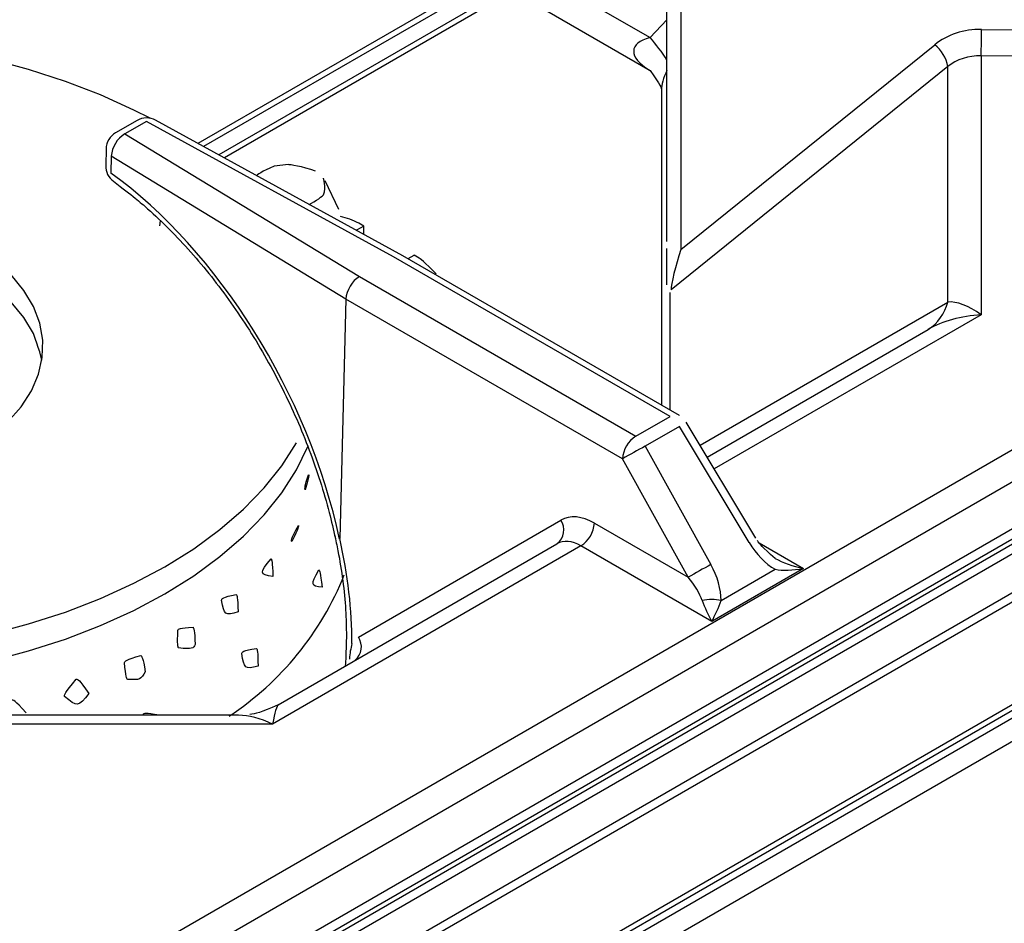
# Model space of a CAD drawing. Extents: x 58 to 243, y -279 to -16.
# Drawn here: x 208 to 215, y -225 to -218 of the extents above; entities that cross this region are included whole.
import ezdxf

# ---------------------------------------------------------------- set-up
doc = ezdxf.new("R2010")
doc.units = 0
doc.header["$MEASUREMENT"] = 0
doc.layers.add('Layer 1', color=7, linetype='Continuous')

# ---------------------------------------------------------------- blocks, each defined once
blk = doc.blocks.new('block 2662')
at = {"layer": 'Layer 1', "color": 7, "lineweight": 30, "true_color": 0xffffff}
blk.add_lwpolyline([(206.4657, -228.6019), (235.6821, -211.7357)], dxfattribs=at)
blk = doc.blocks.new('block 2751')
at = {"layer": 'Layer 1', "color": 7, "lineweight": 30, "true_color": 0xffffff}
blk.add_lwpolyline([(209.7119, -223.5112), (206.6863, -223.5112)], dxfattribs=at)
blk = doc.blocks.new('block 2754')
at = {"layer": 'Layer 1', "color": 7, "lineweight": 30, "true_color": 0xffffff}
blk.add_open_spline([(210.0008, -223.4338), (209.87, -223.4912), (209.8322, -223.5009), (209.7945, -223.5053)], degree=3, dxfattribs=at)
blk = doc.blocks.new('block 2756')
at = {"layer": 'Layer 1', "color": 7, "lineweight": 30, "true_color": 0xffffff}
blk.add_lwpolyline([(213.4813, -222.221), (212.9735, -221.3754)], dxfattribs=at)
blk = doc.blocks.new('block 2760')
at = {"layer": 'Layer 1', "color": 7, "lineweight": 30, "true_color": 0xffffff}
blk.add_open_spline([(213.621, -222.3682), (213.5248, -222.284), (213.5075, -222.2619), (213.4923, -222.2384)], degree=3, dxfattribs=at)
blk = doc.blocks.new('block 2761')
at = {"layer": 'Layer 1', "color": 7, "lineweight": 30, "true_color": 0xffffff}
blk.add_lwpolyline([(212.9735, -221.3754), (212.9735, -221.3754)], dxfattribs=at)
blk = doc.blocks.new('block 2763')
at = {"layer": 'Layer 1', "color": 7, "lineweight": 30, "true_color": 0xffffff}
blk.add_lwpolyline([(212.9242, -221.3271), (210.9096, -220.164)], dxfattribs=at)
blk = doc.blocks.new('block 2767')
at = {"layer": 'Layer 1', "color": 7, "lineweight": 30, "true_color": 0xffffff}
blk.add_open_spline([(208.8001, -219.6216), (208.9405, -219.7279), (208.9948, -219.7732), (209.0485, -219.821), (209.1023, -219.8689), (209.1556, -219.9191), (209.2081, -219.9718), (209.2607, -220.0246), (209.3125, -220.0798), (209.3633, -220.1372), (209.4142, -220.1946), (209.4642, -220.2542), (209.5129, -220.3157), (209.5617, -220.3773), (209.6094, -220.4409), (209.6556, -220.5061), (209.7019, -220.5714), (209.7469, -220.6384), (209.7903, -220.7068), (209.8337, -220.7753), (209.8756, -220.8452), (209.9157, -220.9163), (209.9559, -220.9874), (209.9943, -221.0596), (210.0309, -221.1328), (210.0675, -221.2059), (210.1022, -221.2799), (210.1349, -221.3545), (210.1676, -221.4291), (210.1984, -221.5043), (210.2269, -221.5798), (210.2555, -221.6552), (210.2819, -221.731), (210.3062, -221.8067), (210.3305, -221.8824), (210.3527, -221.9581), (210.3721, -222.0334), (210.3884, -222.0967), (210.4026, -222.1598), (210.4169, -222.2228)], degree=3, knots=[0, 0, 0, 0, 1, 1, 1, 2, 2, 2, 3, 3, 3, 4, 4, 4, 5, 5, 5, 6, 6, 6, 7, 7, 7, 8, 8, 8, 9, 9, 9, 10, 10, 10, 11, 11, 11, 12, 12, 12, 13, 13, 13, 13], dxfattribs=at)
blk = doc.blocks.new('block 2768')
at = {"layer": 'Layer 1', "color": 7, "lineweight": 30, "true_color": 0xffffff}
blk.add_lwpolyline([(210.9087, -220.1635), (209.1068, -219.1767)], dxfattribs=at)
blk = doc.blocks.new('block 2775')
at = {"layer": 'Layer 1', "color": 7, "lineweight": 30, "true_color": 0xffffff}
blk.add_open_spline([(210.411, -222.1958), (210.4194, -222.2346), (210.4278, -222.2734), (210.4354, -222.312), (210.4499, -222.3857), (210.4614, -222.4586), (210.4708, -222.5307), (210.4802, -222.6027), (210.4874, -222.6739), (210.4915, -222.7434), (210.4952, -222.8081), (210.4963, -222.8713), (210.4973, -222.9345)], degree=3, knots=[0, 0, 0, 0, 1, 1, 1, 2, 2, 2, 3, 3, 3, 4, 4, 4, 4], dxfattribs=at)
blk = doc.blocks.new('block 2776')
at = {"layer": 'Layer 1', "color": 7, "lineweight": 30, "true_color": 0xffffff}
blk.add_open_spline([(208.8148, -219.2688), (208.7733, -219.2928), (208.7472, -219.3366), (208.746, -219.3846)], degree=3, dxfattribs=at)
blk = doc.blocks.new('block 2780')
at = {"layer": 'Layer 1', "color": 7, "lineweight": 30, "true_color": 0xffffff}
blk.add_lwpolyline([(208.746, -219.3846), (208.7429, -219.5063)], dxfattribs=at)
blk = doc.blocks.new('block 2782')
at = {"layer": 'Layer 1', "color": 7, "lineweight": 30, "true_color": 0xffffff}
blk.add_lwpolyline([(208.9717, -219.1782), (208.8148, -219.2688)], dxfattribs=at)
blk = doc.blocks.new('block 2784')
at = {"layer": 'Layer 1', "color": 7, "lineweight": 30, "true_color": 0xffffff}
blk.add_open_spline([(210.497, -222.9352), (210.4939, -223.0699), (210.4931, -223.1113), (210.4879, -223.1483)], degree=3, dxfattribs=at)
blk = doc.blocks.new('block 2785')
at = {"layer": 'Layer 1', "color": 7, "lineweight": 30, "true_color": 0xffffff}
blk.add_open_spline([(208.7429, -219.5063), (208.7417, -219.5518), (208.7631, -219.595), (208.8001, -219.6216)], degree=3, dxfattribs=at)
blk = doc.blocks.new('block 2788')
at = {"layer": 'Layer 1', "color": 7, "lineweight": 30, "true_color": 0xffffff}
blk.add_open_spline([(209.1068, -219.1767), (209.0646, -219.1536), (209.0134, -219.1542), (208.9717, -219.1782)], degree=3, dxfattribs=at)
blk = doc.blocks.new('block 2791')
at = {"layer": 'Layer 1', "color": 7, "lineweight": 30, "true_color": 0xffffff}
blk.add_lwpolyline([(212.7925, -218.9556), (212.7925, -221.251)], dxfattribs=at)
blk = doc.blocks.new('block 2823')
at = {"layer": 'Layer 1', "color": 7, "lineweight": 30, "true_color": 0xffffff}
blk.add_open_spline([(212.7116, -218.8144), (212.7899, -218.9282), (212.7921, -218.9424), (212.7924, -218.9496)], degree=3, dxfattribs=at)
blk = doc.blocks.new('block 2827')
at = {"layer": 'Layer 1', "color": 7, "lineweight": 30, "true_color": 0xffffff}
blk.add_lwpolyline([(211.9588, -218.3795), (212.7104, -218.8134)], dxfattribs=at)
blk = doc.blocks.new('block 3225')
at = {"layer": 'Layer 1', "color": 7, "lineweight": 30, "true_color": 0xffffff}
blk.add_lwpolyline([(218.6346, -220.3326), (208.1416, -226.3901)], dxfattribs=at)
blk = doc.blocks.new('block 3235')
at = {"layer": 'Layer 1', "color": 7, "lineweight": 30, "true_color": 0xffffff}
blk.add_lwpolyline([(211.4633, -218.1627), (209.4147, -219.3453)], dxfattribs=at)
blk = doc.blocks.new('block 3695')
at = {"layer": 'Layer 1', "color": 7, "lineweight": 30, "true_color": 0xffffff}
blk.add_lwpolyline([(235.7063, -210.9339), (206.4809, -227.8054)], dxfattribs=at)
blk = doc.blocks.new('block 3697')
at = {"layer": 'Layer 1', "color": 7, "lineweight": 30, "true_color": 0xffffff}
blk.add_lwpolyline([(235.7063, -211.682), (206.4809, -228.5535)], dxfattribs=at)
blk = doc.blocks.new('block 3700')
at = {"layer": 'Layer 1', "color": 7, "lineweight": 30, "true_color": 0xffffff}
blk.add_lwpolyline([(235.6479, -210.9002), (206.4657, -227.7467)], dxfattribs=at)
blk = doc.blocks.new('block 3704')
at = {"layer": 'Layer 1', "color": 7, "lineweight": 30, "true_color": 0xffffff}
blk.add_lwpolyline([(218.6338, -220.4412), (208.1183, -226.5117)], dxfattribs=at)
blk = doc.blocks.new('block 4051')
at = {"layer": 'Layer 1', "color": 7, "lineweight": 30, "true_color": 0xffffff}
blk.add_lwpolyline([(220.7268, -218.7082), (206.477, -226.9344)], dxfattribs=at)
blk = doc.blocks.new('block 4055')
at = {"layer": 'Layer 1', "color": 7, "lineweight": 30, "true_color": 0xffffff}
blk.add_lwpolyline([(215.1228, -218.7068), (215.1228, -220.5934)], dxfattribs=at)
blk = doc.blocks.new('block 4056')
at = {"layer": 'Layer 1', "color": 7, "lineweight": 30, "true_color": 0xffffff}
blk.add_lwpolyline([(218.8063, -218.7431), (215.1228, -218.7068)], dxfattribs=at)
blk = doc.blocks.new('block 4086')
at = {"layer": 'Layer 1', "color": 7, "lineweight": 30, "true_color": 0xffffff}
blk.add_lwpolyline([(209.9589, -223.5744), (206.691, -223.5744)], dxfattribs=at)
blk = doc.blocks.new('block 4087')
at = {"layer": 'Layer 1', "color": 7, "lineweight": 30, "true_color": 0xffffff}
blk.add_lwpolyline([(212.2067, -222.2768), (209.9589, -223.5744)], dxfattribs=at)
blk = doc.blocks.new('block 4088')
at = {"layer": 'Layer 1', "color": 7, "lineweight": 30, "true_color": 0xffffff}
blk.add_lwpolyline([(213.1593, -222.8268), (212.2067, -222.2768)], dxfattribs=at)
blk = doc.blocks.new('block 4089')
at = {"layer": 'Layer 1', "color": 7, "lineweight": 30, "true_color": 0xffffff}
blk.add_lwpolyline([(213.8277, -222.4409), (213.1593, -222.8268)], dxfattribs=at)
blk = doc.blocks.new('block 4099')
at = {"layer": 'Layer 1', "color": 7, "lineweight": 30, "true_color": 0xffffff}
blk.add_lwpolyline([(208.1585, -226.3027), (218.9719, -220.0602)], dxfattribs=at)
blk = doc.blocks.new('block 4126')
at = {"layer": 'Layer 1', "color": 7, "lineweight": 30, "true_color": 0xffffff}
blk.add_open_spline([(210.0007, -223.4338), (209.9896, -223.4402), (209.9746, -223.4908), (209.9589, -223.5744)], degree=3, dxfattribs=at)
blk = doc.blocks.new('block 4128')
at = {"layer": 'Layer 1', "color": 7, "lineweight": 30, "true_color": 0xffffff}
blk.add_open_spline([(212.2067, -222.2768), (212.1421, -222.2395), (212.0791, -222.234), (212.0315, -222.2615)], degree=3, dxfattribs=at)
blk = doc.blocks.new('block 4129')
at = {"layer": 'Layer 1', "color": 7, "lineweight": 30, "true_color": 0xffffff}
blk.add_lwpolyline([(210.0007, -223.4338), (212.0315, -222.2615)], dxfattribs=at)
blk = doc.blocks.new('block 4132')
at = {"layer": 'Layer 1', "color": 7, "lineweight": 30, "true_color": 0xffffff}
blk.add_open_spline([(213.2282, -222.6745), (213.2282, -222.5934), (213.2014, -222.4999), (213.1532, -222.4131)], degree=3, dxfattribs=at)
blk = doc.blocks.new('block 4133')
at = {"layer": 'Layer 1', "color": 7, "lineweight": 30, "true_color": 0xffffff}
blk.add_lwpolyline([(212.6749, -221.5505), (213.1532, -222.4131)], dxfattribs=at)
blk = doc.blocks.new('block 4134')
at = {"layer": 'Layer 1', "color": 7, "lineweight": 30, "true_color": 0xffffff}
blk.add_lwpolyline([(212.9242, -221.4066), (212.6749, -221.5505)], dxfattribs=at)
blk = doc.blocks.new('block 4135')
at = {"layer": 'Layer 1', "color": 7, "lineweight": 30, "true_color": 0xffffff}
blk.add_lwpolyline([(213.4321, -222.2521), (212.9242, -221.4066)], dxfattribs=at)
blk = doc.blocks.new('block 4136')
at = {"layer": 'Layer 1', "color": 7, "lineweight": 30, "true_color": 0xffffff}
blk.add_open_spline([(213.4321, -222.2521), (213.4832, -222.3372), (213.5508, -222.4072), (213.621, -222.4477)], degree=3, dxfattribs=at)
blk = doc.blocks.new('block 4137')
at = {"layer": 'Layer 1', "color": 7, "lineweight": 30, "true_color": 0xffffff}
blk.add_lwpolyline([(213.2282, -222.6745), (213.621, -222.4477)], dxfattribs=at)
blk = doc.blocks.new('block 4138')
at = {"layer": 'Layer 1', "color": 7, "lineweight": 30, "true_color": 0xffffff}
blk.add_lwpolyline([(212.987, -222.5057), (212.5087, -221.6431)], dxfattribs=at)
blk = doc.blocks.new('block 4139')
at = {"layer": 'Layer 1', "color": 7, "lineweight": 30, "true_color": 0xffffff}
blk.add_open_spline([(212.6749, -221.5505), (212.6192, -221.5808), (212.5638, -221.6117), (212.5087, -221.6431)], degree=3, dxfattribs=at)
blk = doc.blocks.new('block 4140')
at = {"layer": 'Layer 1', "color": 7, "lineweight": 30, "true_color": 0xffffff}
blk.add_open_spline([(213.1532, -222.4131), (213.0975, -222.4434), (213.0421, -222.4743), (212.987, -222.5057)], degree=3, dxfattribs=at)
blk = doc.blocks.new('block 4141')
at = {"layer": 'Layer 1', "color": 7, "lineweight": 30, "true_color": 0xffffff}
blk.add_lwpolyline([(212.5087, -221.6431), (210.4937, -220.4799)], dxfattribs=at)
blk = doc.blocks.new('block 4142')
at = {"layer": 'Layer 1', "color": 7, "lineweight": 30, "true_color": 0xffffff}
blk.add_lwpolyline([(212.3041, -222.1115), (212.987, -222.5057)], dxfattribs=at)
blk = doc.blocks.new('block 4143')
at = {"layer": 'Layer 1', "color": 7, "lineweight": 30, "true_color": 0xffffff}
blk.add_open_spline([(212.3041, -222.1115), (212.2136, -222.0593), (212.1258, -222.0513), (212.06, -222.0894)], degree=3, dxfattribs=at)
blk = doc.blocks.new('block 4144')
at = {"layer": 'Layer 1', "color": 7, "lineweight": 30, "true_color": 0xffffff}
blk.add_lwpolyline([(210.5842, -222.9415), (212.06, -222.0894)], dxfattribs=at)
blk = doc.blocks.new('block 4145')
at = {"layer": 'Layer 1', "color": 7, "lineweight": 30, "true_color": 0xffffff}
blk.add_lwpolyline([(210.5842, -222.9415), (210.5842, -222.9415)], dxfattribs=at)
blk = doc.blocks.new('block 4146')
at = {"layer": 'Layer 1', "color": 7, "lineweight": 30, "true_color": 0xffffff}
blk.add_open_spline([(210.5377, -222.9878), (210.5384, -222.7453), (210.5086, -222.4875), (210.449, -222.223)], degree=3, dxfattribs=at)
blk = doc.blocks.new('block 4147')
at = {"layer": 'Layer 1', "color": 7, "lineweight": 30, "true_color": 0xffffff}
blk.add_lwpolyline([(210.4937, -220.4799), (210.4491, -222.223)], dxfattribs=at)
blk = doc.blocks.new('block 4148')
at = {"layer": 'Layer 1', "color": 7, "lineweight": 30, "true_color": 0xffffff}
blk.add_open_spline([(212.2067, -222.2768), (212.2636, -222.2403), (212.2997, -222.179), (212.3041, -222.1115)], degree=3, dxfattribs=at)
blk = doc.blocks.new('block 4149')
at = {"layer": 'Layer 1', "color": 7, "lineweight": 30, "true_color": 0xffffff}
blk.add_open_spline([(213.0904, -222.6745), (213.0729, -222.6238), (213.0359, -222.5635), (212.987, -222.5057)], degree=3, dxfattribs=at)
blk = doc.blocks.new('block 4150')
at = {"layer": 'Layer 1', "color": 7, "lineweight": 30, "true_color": 0xffffff}
blk.add_open_spline([(213.0904, -222.6745), (213.1087, -222.7273), (213.1335, -222.782), (213.1593, -222.8268)], degree=3, dxfattribs=at)
blk = doc.blocks.new('block 4151')
at = {"layer": 'Layer 1', "color": 7, "lineweight": 30, "true_color": 0xffffff}
blk.add_open_spline([(213.2282, -222.6745), (213.1826, -222.6662), (213.136, -222.6662), (213.0904, -222.6745)], degree=3, dxfattribs=at)
blk = doc.blocks.new('block 4152')
at = {"layer": 'Layer 1', "color": 7, "lineweight": 30, "true_color": 0xffffff}
blk.add_open_spline([(213.1593, -222.8268), (213.1851, -222.782), (213.2099, -222.7273), (213.2282, -222.6745)], degree=3, dxfattribs=at)
blk = doc.blocks.new('block 4153')
at = {"layer": 'Layer 1', "color": 7, "lineweight": 30, "true_color": 0xffffff}
blk.add_open_spline([(213.621, -222.4477), (213.6758, -222.4583), (213.7502, -222.4558), (213.8277, -222.4409)], degree=3, dxfattribs=at)
blk = doc.blocks.new('block 4160')
at = {"layer": 'Layer 1', "color": 7, "lineweight": 30, "true_color": 0xffffff}
blk.add_lwpolyline([(212.6749, -221.5505), (212.6749, -221.5505)], dxfattribs=at)
blk = doc.blocks.new('block 4161')
at = {"layer": 'Layer 1', "color": 7, "lineweight": 30, "true_color": 0xffffff}
blk.add_open_spline([(212.6061, -221.4778), (212.5492, -221.5143), (212.513, -221.5757), (212.5087, -221.6431)], degree=3, dxfattribs=at)
blk = doc.blocks.new('block 4165')
at = {"layer": 'Layer 1', "color": 7, "lineweight": 30, "true_color": 0xffffff}
blk.add_open_spline([(210.5923, -220.3153), (210.539, -220.3453), (210.4953, -220.4182), (210.4937, -220.4799)], degree=3, dxfattribs=at)
blk = doc.blocks.new('block 4166')
at = {"layer": 'Layer 1', "color": 7, "lineweight": 30, "true_color": 0xffffff}
blk.add_lwpolyline([(210.5923, -220.3153), (212.6061, -221.4778)], dxfattribs=at)
blk = doc.blocks.new('block 4167')
at = {"layer": 'Layer 1', "color": 7, "lineweight": 30, "true_color": 0xffffff}
blk.add_lwpolyline([(212.6061, -221.4778), (212.8554, -221.3339)], dxfattribs=at)
blk = doc.blocks.new('block 4168')
at = {"layer": 'Layer 1', "color": 7, "lineweight": 30, "true_color": 0xffffff}
blk.add_lwpolyline([(212.9242, -221.4066), (212.9242, -221.4066)], dxfattribs=at)
blk = doc.blocks.new('block 4176')
at = {"layer": 'Layer 1', "color": 7, "lineweight": 30, "true_color": 0xffffff}
blk.add_lwpolyline([(210.8416, -220.1714), (209.0406, -219.185)], dxfattribs=at)
blk = doc.blocks.new('block 4177')
at = {"layer": 'Layer 1', "color": 7, "lineweight": 30, "true_color": 0xffffff}
blk.add_lwpolyline([(212.8554, -221.3339), (210.8416, -220.1714)], dxfattribs=at)
blk = doc.blocks.new('block 4178')
at = {"layer": 'Layer 1', "color": 7, "lineweight": 30, "true_color": 0xffffff}
blk.add_lwpolyline([(208.8837, -219.2756), (210.5923, -220.3153)], dxfattribs=at)
blk = doc.blocks.new('block 4179')
at = {"layer": 'Layer 1', "color": 7, "lineweight": 30, "true_color": 0xffffff}
blk.add_lwpolyline([(209.0406, -219.185), (208.8837, -219.2756)], dxfattribs=at)
blk = doc.blocks.new('block 4180')
at = {"layer": 'Layer 1', "color": 7, "lineweight": 30, "true_color": 0xffffff}
blk.add_lwpolyline([(213.621, -222.4477), (213.621, -222.4477)], dxfattribs=at)
blk = doc.blocks.new('block 4187')
at = {"layer": 'Layer 1', "color": 7, "lineweight": 30, "true_color": 0xffffff}
blk.add_open_spline([(213.621, -222.3682), (213.6758, -222.3998), (213.7502, -222.426), (213.8277, -222.4409)], degree=3, dxfattribs=at)
blk = doc.blocks.new('block 4188')
at = {"layer": 'Layer 1', "color": 7, "lineweight": 30, "true_color": 0xffffff}
blk.add_lwpolyline([(210.9096, -220.164), (210.9096, -220.164)], dxfattribs=at)
blk = doc.blocks.new('block 4199')
at = {"layer": 'Layer 1', "color": 7, "lineweight": 30, "true_color": 0xffffff}
blk.add_open_spline([(212.0315, -222.2615), (212.0857, -222.2211), (212.0982, -222.1451), (212.06, -222.0894)], degree=3, dxfattribs=at)
blk = doc.blocks.new('block 4205')
at = {"layer": 'Layer 1', "color": 7, "lineweight": 30, "true_color": 0xffffff}
blk.add_lwpolyline([(213.1261, -221.6296), (214.7366, -220.6999)], dxfattribs=at)
blk = doc.blocks.new('block 4206')
at = {"layer": 'Layer 1', "color": 7, "lineweight": 30, "true_color": 0xffffff}
blk.add_open_spline([(215.1228, -220.5934), (214.978, -220.6024), (214.839, -220.6407), (214.7366, -220.6999)], degree=3, dxfattribs=at)
blk = doc.blocks.new('block 4216')
at = {"layer": 'Layer 1', "color": 7, "lineweight": 30, "true_color": 0xffffff}
blk.add_lwpolyline([(210.4937, -220.4799), (208.7838, -219.4394)], dxfattribs=at)
blk = doc.blocks.new('block 4217')
at = {"layer": 'Layer 1', "color": 7, "lineweight": 30, "true_color": 0xffffff}
blk.add_open_spline([(208.8837, -219.2756), (208.8257, -219.3107), (208.7884, -219.3718), (208.7838, -219.4394)], degree=3, dxfattribs=at)
blk = doc.blocks.new('block 4220')
at = {"layer": 'Layer 1', "color": 7, "lineweight": 30, "true_color": 0xffffff}
blk.add_lwpolyline([(208.7838, -219.4394), (208.7807, -219.5611)], dxfattribs=at)
blk = doc.blocks.new('block 4221')
at = {"layer": 'Layer 1', "color": 7, "lineweight": 30, "true_color": 0xffffff}
blk.add_lwpolyline([(210.4478, -222.2272), (210.4478, -222.2272)], dxfattribs=at)
blk = doc.blocks.new('block 4222')
at = {"layer": 'Layer 1', "color": 7, "lineweight": 30, "true_color": 0xffffff}
blk.add_open_spline([(210.4478, -222.2272), (210.2198, -221.1722), (209.5657, -220.1261), (208.7807, -219.5611)], degree=3, dxfattribs=at)
blk = doc.blocks.new('block 4226')
at = {"layer": 'Layer 1', "color": 7, "lineweight": 30, "true_color": 0xffffff}
blk.add_lwpolyline([(210.4131, -222.2046), (210.4131, -222.2046)], dxfattribs=at)
blk = doc.blocks.new('block 4229')
at = {"layer": 'Layer 1', "color": 7, "lineweight": 30, "true_color": 0xffffff}
blk.add_open_spline([(214.7366, -220.6999), (214.8086, -220.6551), (214.8599, -220.5836), (214.8793, -220.501)], degree=3, dxfattribs=at)
blk = doc.blocks.new('block 4253')
at = {"layer": 'Layer 1', "color": 7, "lineweight": 30, "true_color": 0xffffff}
blk.add_lwpolyline([(214.8793, -220.501), (214.8793, -218.7859)], dxfattribs=at)
blk = doc.blocks.new('block 4254')
at = {"layer": 'Layer 1', "color": 7, "lineweight": 30, "true_color": 0xffffff}
blk.add_lwpolyline([(212.8633, -220.4121), (212.8633, -220.4121)], dxfattribs=at)
blk = doc.blocks.new('block 4255')
at = {"layer": 'Layer 1', "color": 7, "lineweight": 30, "true_color": 0xffffff}
blk.add_lwpolyline([(214.8793, -218.7859), (212.8633, -220.4121)], dxfattribs=at)
blk = doc.blocks.new('block 4260')
at = {"layer": 'Layer 1', "color": 7, "lineweight": 30, "true_color": 0xffffff}
blk.add_open_spline([(215.1228, -220.5934), (215.0315, -220.5279), (214.9439, -220.4946), (214.8793, -220.501)], degree=3, dxfattribs=at)
blk = doc.blocks.new('block 4267')
at = {"layer": 'Layer 1', "color": 7, "lineweight": 30, "true_color": 0xffffff}
blk.add_lwpolyline([(215.1252, -218.5148), (218.8086, -218.5511)], dxfattribs=at)
blk = doc.blocks.new('block 4268')
at = {"layer": 'Layer 1', "color": 7, "lineweight": 30, "true_color": 0xffffff}
blk.add_open_spline([(215.1252, -218.5148), (214.9973, -218.5136), (214.8746, -218.5538), (214.7842, -218.6268)], degree=3, dxfattribs=at)
blk = doc.blocks.new('block 4269')
at = {"layer": 'Layer 1', "color": 7, "lineweight": 30, "true_color": 0xffffff}
blk.add_lwpolyline([(212.9346, -220.1188), (214.7842, -218.6268)], dxfattribs=at)
blk = doc.blocks.new('block 4270')
at = {"layer": 'Layer 1', "color": 7, "lineweight": 30, "true_color": 0xffffff}
blk.add_lwpolyline([(212.9346, -217.9025), (212.9346, -220.1188)], dxfattribs=at)
blk = doc.blocks.new('block 4272')
at = {"layer": 'Layer 1', "color": 7, "lineweight": 30, "true_color": 0xffffff}
blk.add_open_spline([(215.1228, -218.7068), (215.0315, -218.7056), (214.9439, -218.734), (214.8793, -218.7859)], degree=3, dxfattribs=at)
blk = doc.blocks.new('block 4277')
at = {"layer": 'Layer 1', "color": 7, "lineweight": 30, "true_color": 0xffffff}
blk.add_open_spline([(215.1228, -218.7068), (215.1244, -218.6429), (215.1252, -218.5788), (215.1252, -218.5148)], degree=3, dxfattribs=at)
blk = doc.blocks.new('block 4291')
at = {"layer": 'Layer 1', "color": 7, "lineweight": 30, "true_color": 0xffffff}
blk.add_open_spline([(214.8793, -218.7859), (214.8693, -218.7226), (214.8352, -218.6655), (214.7842, -218.6268)], degree=3, dxfattribs=at)
blk = doc.blocks.new('block 4292')
at = {"layer": 'Layer 1', "color": 7, "lineweight": 30, "true_color": 0xffffff}
blk.add_open_spline([(212.9346, -220.1188), (212.8946, -220.2382), (212.8628, -220.369), (212.8633, -220.4121)], degree=3, dxfattribs=at)
blk = doc.blocks.new('block 4296')
at = {"layer": 'Layer 1', "color": 7, "lineweight": 30, "true_color": 0xffffff}
blk.add_lwpolyline([(212.8531, -220.4316), (212.8531, -220.4316)], dxfattribs=at)
blk = doc.blocks.new('block 4320')
at = {"layer": 'Layer 1', "color": 7, "lineweight": 30, "true_color": 0xffffff}
blk.add_lwpolyline([(212.8331, -220.0592), (212.8331, -220.0592)], dxfattribs=at)
blk = doc.blocks.new('block 4321')
at = {"layer": 'Layer 1', "color": 7, "lineweight": 30, "true_color": 0xffffff}
blk.add_lwpolyline([(212.8331, -220.0592), (212.8331, -217.8428)], dxfattribs=at)
blk = doc.blocks.new('block 4341')
at = {"layer": 'Layer 1', "color": 7, "lineweight": 30, "true_color": 0xffffff}
blk.add_open_spline([(212.8331, -220.3746), (212.8331, -220.2749), (212.8331, -220.2204), (212.8331, -220.2204), (212.8331, -220.1652), (212.8331, -220.1108), (212.8331, -220.1108)], degree=3, knots=[0, 0, 0, 0, 1, 1, 1, 2, 2, 2, 2], dxfattribs=at)
blk = doc.blocks.new('block 4414')
at = {"layer": 'Layer 1', "color": 7, "lineweight": 30, "true_color": 0xffffff}
blk.add_lwpolyline([(211.9585, -218.1407), (212.7104, -218.5748)], dxfattribs=at)
blk = doc.blocks.new('block 6230')
at = {"layer": 'Layer 1', "color": 7, "lineweight": 30, "true_color": 0xffffff}
blk.add_lwpolyline([(209.1365, -219.9458), (209.1424, -219.9097)], dxfattribs=at)
blk = doc.blocks.new('block 6531')
at = {"layer": 'Layer 1', "color": 7, "lineweight": 30, "true_color": 0xffffff}
blk.add_lwpolyline([(204.9313, -229.7124), (238.7841, -210.1696)], dxfattribs=at)
blk = doc.blocks.new('block 6789')
at = {"layer": 'Layer 1', "color": 8, "lineweight": 30, "true_color": 0x808080}
blk.add_lwpolyline([(206.4299, -226.7249), (220.6299, -218.5274)], dxfattribs=at)
blk = doc.blocks.new('block 6793')
at = {"layer": 'Layer 1', "color": 8, "lineweight": 30, "true_color": 0x808080}
blk.add_lwpolyline([(213.5048, -222.2545), (213.8277, -222.4409)], dxfattribs=at)
blk = doc.blocks.new('block 6794')
at = {"layer": 'Layer 1', "color": 8, "lineweight": 30, "true_color": 0x808080}
blk.add_lwpolyline([(215.1228, -220.5934), (213.1781, -221.7161)], dxfattribs=at)
blk = doc.blocks.new('block 6822')
at = {"layer": 'Layer 1', "color": 8, "lineweight": 30, "true_color": 0x808080}
blk.add_open_spline([(209.9589, -223.5744), (209.8704, -223.5333), (209.7841, -223.5112), (209.7119, -223.5112)], degree=3, dxfattribs=at)
blk = doc.blocks.new('block 6823')
at = {"layer": 'Layer 1', "color": 8, "lineweight": 30, "true_color": 0x808080}
blk.add_lwpolyline([(212.9242, -221.4066), (212.9242, -221.4066)], dxfattribs=at)
blk = doc.blocks.new('block 6824')
at = {"layer": 'Layer 1', "color": 8, "lineweight": 30, "true_color": 0x808080}
blk.add_lwpolyline([(213.4321, -222.2521), (213.4321, -222.2521)], dxfattribs=at)
blk = doc.blocks.new('block 6827')
at = {"layer": 'Layer 1', "color": 8, "lineweight": 30, "true_color": 0x808080}
blk.add_lwpolyline([(212.9242, -221.3271), (212.9242, -221.3271)], dxfattribs=at)
blk = doc.blocks.new('block 6831')
at = {"layer": 'Layer 1', "color": 8, "lineweight": 30, "true_color": 0x808080}
blk.add_open_spline([(210.5612, -223.1103), (210.6109, -223.0682), (210.6209, -222.9954), (210.5842, -222.9415)], degree=3, dxfattribs=at)
blk = doc.blocks.new('block 6835')
at = {"layer": 'Layer 1', "color": 8, "lineweight": 30, "true_color": 0x808080}
blk.add_lwpolyline([(208.7807, -219.5611), (208.7807, -219.5611)], dxfattribs=at)
blk = doc.blocks.new('block 6836')
at = {"layer": 'Layer 1', "color": 8, "lineweight": 30, "true_color": 0x808080}
blk.add_lwpolyline([(209.1068, -219.1767), (209.1068, -219.1767)], dxfattribs=at)
blk = doc.blocks.new('block 6844')
at = {"layer": 'Layer 1', "color": 8, "lineweight": 30, "true_color": 0x808080}
blk.add_lwpolyline([(213.0743, -221.5433), (214.8793, -220.501)], dxfattribs=at)
blk = doc.blocks.new('block 6847')
at = {"layer": 'Layer 1', "color": 8, "lineweight": 30, "true_color": 0x808080}
blk.add_lwpolyline([(210.4973, -222.9344), (210.4973, -222.9344)], dxfattribs=at)
blk = doc.blocks.new('block 6848')
at = {"layer": 'Layer 1', "color": 8, "lineweight": 30, "true_color": 0x808080}
blk.add_lwpolyline([(212.8531, -220.4316), (212.8531, -221.286)], dxfattribs=at)
blk = doc.blocks.new('block 6849')
at = {"layer": 'Layer 1', "color": 8, "lineweight": 30, "true_color": 0x808080}
blk.add_open_spline([(210.5377, -222.9878), (210.529, -223.0241), (210.5202, -223.0604), (210.5205, -223.1014)], degree=3, dxfattribs=at)
blk = doc.blocks.new('block 6850')
at = {"layer": 'Layer 1', "color": 8, "lineweight": 30, "true_color": 0x808080}
blk.add_lwpolyline([(208.8837, -219.2756), (208.8837, -219.2756)], dxfattribs=at)
blk = doc.blocks.new('block 6851')
at = {"layer": 'Layer 1', "color": 8, "lineweight": 30, "true_color": 0x808080}
blk.add_lwpolyline([(208.746, -219.3846), (208.746, -219.3846)], dxfattribs=at)
blk = doc.blocks.new('block 6858')
at = {"layer": 'Layer 1', "color": 8, "lineweight": 30, "true_color": 0x808080}
blk.add_lwpolyline([(208.7429, -219.5063), (208.7429, -219.5063)], dxfattribs=at)
blk = doc.blocks.new('block 6860')
at = {"layer": 'Layer 1', "color": 8, "lineweight": 30, "true_color": 0x808080}
blk.add_lwpolyline([(209.0406, -219.185), (209.0406, -219.185)], dxfattribs=at)
blk = doc.blocks.new('block 6864')
at = {"layer": 'Layer 1', "color": 8, "lineweight": 30, "true_color": 0x808080}
blk.add_open_spline([(212.8331, -218.8133), (212.8067, -218.8696), (212.7925, -218.9195), (212.7925, -218.9557)], degree=3, dxfattribs=at)
blk = doc.blocks.new('block 6889')
at = {"layer": 'Layer 1', "color": 8, "lineweight": 30, "true_color": 0x808080}
blk.add_lwpolyline([(212.7104, -218.5748), (212.8331, -218.4453)], dxfattribs=at)
blk = doc.blocks.new('block 6891')
at = {"layer": 'Layer 1', "color": 8, "lineweight": 30, "true_color": 0x808080}
blk.add_open_spline([(212.8331, -218.7383), (212.7964, -218.6807), (212.7554, -218.6261), (212.7104, -218.5748)], degree=3, dxfattribs=at)
blk = doc.blocks.new('block 6903')
at = {"layer": 'Layer 1', "color": 8, "lineweight": 30, "true_color": 0x808080}
blk.add_open_spline([(212.7104, -218.5748), (212.5524, -218.6141), (212.5507, -218.7195), (212.7066, -218.8112)], degree=3, dxfattribs=at)
blk = doc.blocks.new('block 7408')
at = {"layer": 'Layer 1', "color": 8, "lineweight": 30, "true_color": 0x808080}
blk.add_lwpolyline([(206.4657, -228.6579), (235.8209, -211.7115)], dxfattribs=at)
blk = doc.blocks.new('block 7411')
at = {"layer": 'Layer 1', "color": 8, "lineweight": 30, "true_color": 0x808080}
blk.add_lwpolyline([(208.1341, -226.4294), (218.6407, -220.3641)], dxfattribs=at)
blk = doc.blocks.new('block 7425')
at = {"layer": 'Layer 1', "color": 8, "lineweight": 30, "true_color": 0x808080}
blk.add_lwpolyline([(211.4617, -218.2102), (209.4561, -219.368)], dxfattribs=at)
blk = doc.blocks.new('block 12004')
at = {"layer": 'Layer 1', "color": 7, "lineweight": 30, "true_color": 0xffffff}
blk.add_open_spline([(208.2783, -220.9245), (208.2627, -220.8525), (208.2169, -220.7309), (208.2169, -220.7309), (208.2169, -220.7309), (208.1474, -220.6132), (208.1474, -220.6132), (208.1474, -220.6132), (208.0551, -220.5007), (208.0551, -220.5007), (208.0551, -220.5007), (207.9412, -220.3951), (207.9412, -220.3951), (207.9412, -220.3951), (207.8072, -220.2977), (207.8072, -220.2977), (207.8072, -220.2977), (207.6548, -220.2097), (207.6548, -220.2097), (207.6548, -220.2097), (207.486, -220.1324), (207.486, -220.1324), (207.486, -220.1324), (207.3031, -220.0666), (207.3031, -220.0666), (207.3031, -220.0666), (207.1084, -220.0133), (207.1084, -220.0133), (207.1084, -220.0133), (206.9044, -219.9732), (206.9044, -219.9732), (206.9044, -219.9732), (206.6938, -219.9467), (206.6938, -219.9467), (206.6938, -219.9467), (206.4794, -219.9343), (206.4794, -219.9343), (206.4794, -219.9343), (206.2639, -219.9361), (206.2639, -219.9361), (206.2639, -219.9361), (206.0502, -219.9521), (206.0502, -219.9521), (206.0502, -219.9521), (205.841, -219.982), (205.841, -219.982), (205.841, -219.982), (205.6391, -220.0254), (205.6391, -220.0254), (205.6391, -220.0254), (205.447, -220.0819), (205.447, -220.0819), (205.447, -220.0819), (205.2674, -220.1507), (205.2674, -220.1507), (205.2674, -220.1507), (205.1026, -220.2308), (205.1026, -220.2308), (205.1026, -220.2308), (204.9546, -220.3212), (204.9546, -220.3212), (204.9546, -220.3212), (204.8254, -220.4208), (204.8254, -220.4208), (204.8254, -220.4208), (204.7168, -220.5283), (204.7168, -220.5283), (204.7168, -220.5283), (204.6301, -220.6422), (204.6301, -220.6422), (204.6301, -220.6422), (204.5664, -220.761), (204.5664, -220.761), (204.5664, -220.761), (204.5267, -220.8833), (204.5267, -220.8833)], degree=3, knots=[0, 0, 0, 0, 1, 1, 1, 2, 2, 2, 3, 3, 3, 4, 4, 4, 5, 5, 5, 6, 6, 6, 7, 7, 7, 8, 8, 8, 9, 9, 9, 10, 10, 10, 11, 11, 11, 12, 12, 12, 13, 13, 13, 14, 14, 14, 15, 15, 15, 16, 16, 16, 17, 17, 17, 18, 18, 18, 19, 19, 19, 20, 20, 20, 21, 21, 21, 22, 22, 22, 23, 23, 23, 24, 24, 24, 25, 25, 25, 25], dxfattribs=at)
blk = doc.blocks.new('block 12008')
at = {"layer": 'Layer 1', "color": 7, "lineweight": 30, "true_color": 0xffffff}
blk.add_lwpolyline([(206.525, -221.9133), (206.6404, -221.9067), (206.8522, -221.8837), (207.0581, -221.847), (207.2554, -221.7969), (207.4415, -221.7342), (207.6141, -221.6596), (207.7707, -221.5742), (207.9095, -221.479), (208.0286, -221.3754), (208.1264, -221.2645), (208.2018, -221.1479), (208.2536, -221.0272), (208.2812, -220.9038), (208.2843, -220.7794), (208.2627, -220.6556), (208.2169, -220.5341), (208.1474, -220.4163), (208.0551, -220.3039), (207.9412, -220.1983), (207.8072, -220.1008), (207.6548, -220.0129), (207.486, -219.9355), (207.3031, -219.8697), (207.1084, -219.8165), (206.9044, -219.7763), (206.6938, -219.7499), (206.4794, -219.7375), (206.2639, -219.7392), (206.0502, -219.7552), (205.841, -219.7851), (205.6391, -219.8286), (205.447, -219.8851), (205.2674, -219.9538), (205.1026, -220.0339), (204.9546, -220.1244), (204.8254, -220.224), (204.7168, -220.3314), (204.6301, -220.4453), (204.5664, -220.5641), (204.5267, -220.6864), (204.5113, -220.8105), (204.5205, -220.9348), (204.5542, -221.0577), (204.612, -221.1775), (204.693, -221.2928), (204.7963, -221.402), (204.9205, -221.5037), (205.0639, -221.5965)], dxfattribs=at)
blk = doc.blocks.new('block 12009')
at = {"layer": 'Layer 1', "color": 7, "lineweight": 30, "true_color": 0xffffff}
blk.add_lwpolyline([(209.0674, -219.1624), (208.9486, -219.1025), (208.7064, -218.9923), (208.4501, -218.8934), (208.1811, -218.8064), (207.9011, -218.7319), (207.6119, -218.6703), (207.3151, -218.622), (207.0128, -218.5873), (206.7066, -218.5664), (206.3985, -218.5594), (206.0905, -218.5664), (205.7843, -218.5873), (205.4819, -218.622), (205.1852, -218.6703), (204.8959, -218.7319), (204.616, -218.8064), (204.347, -218.8934), (204.0906, -218.9923), (203.8485, -219.1025), (203.6713, -219.1944)], dxfattribs=at)
blk = doc.blocks.new('block 12021')
at = {"layer": 'Layer 1', "color": 7, "lineweight": 30, "true_color": 0xffffff}
blk.add_open_spline([(209.3949, -222.9964), (209.3907, -222.8863), (209.3854, -222.8773), (209.3793, -222.8698), (209.2803, -222.8733), (209.2742, -222.8819), (209.2693, -222.8915), (209.264, -223.0019), (209.2686, -223.0116), (209.2743, -223.02), (209.3741, -223.0312), (209.3808, -223.0236), (209.3949, -222.9964)], degree=3, knots=[0, 0, 0, 0, 1, 1, 1, 2, 2, 2, 3, 3, 3, 4, 4, 4, 4], dxfattribs=at)
blk = doc.blocks.new('block 12022')
at = {"layer": 'Layer 1', "color": 7, "lineweight": 30, "true_color": 0xffffff}
blk.add_open_spline([(209.0319, -223.194), (209.0131, -223.088), (209.0062, -223.0807), (208.9985, -223.0751), (208.89, -223.1058), (208.8845, -223.1157), (208.8804, -223.1264), (208.8896, -223.2349), (208.8959, -223.2432), (208.9032, -223.2498), (208.9911, -223.2556), (208.9992, -223.2492), (209.0319, -223.194)], degree=3, knots=[0, 0, 0, 0, 1, 1, 1, 2, 2, 2, 3, 3, 3, 4, 4, 4, 4], dxfattribs=at)
blk = doc.blocks.new('block 12023')
at = {"layer": 'Layer 1', "color": 7, "lineweight": 30, "true_color": 0xffffff}
blk.add_lwpolyline([(206.5655, -223.0907), (206.7066, -223.0858), (207.0128, -223.0649), (207.3151, -223.0301), (207.6119, -222.9818), (207.9011, -222.9202), (208.1811, -222.8457), (208.4501, -222.7587), (208.7064, -222.6599), (208.9486, -222.5497), (209.175, -222.4289), (209.3842, -222.2982), (209.5751, -222.1584), (209.7464, -222.0104), (209.897, -221.8551), (210.0261, -221.6935), (210.1328, -221.5265)], dxfattribs=at)
blk = doc.blocks.new('block 12024')
at = {"layer": 'Layer 1', "color": 7, "lineweight": 30, "true_color": 0xffffff}
blk.add_lwpolyline([(206.5714, -223.2874), (206.7066, -223.2826), (207.0128, -223.2617), (207.3151, -223.227), (207.6119, -223.1787), (207.9011, -223.1171), (208.1811, -223.0426), (208.4501, -222.9556), (208.7064, -222.8567), (208.9486, -222.7465), (209.175, -222.6257), (209.3842, -222.495), (209.5751, -222.3553), (209.7464, -222.2073), (209.897, -222.052), (210.0261, -221.8904), (210.1328, -221.7234), (210.2164, -221.5523)], dxfattribs=at)
blk = doc.blocks.new('block 12025')
at = {"layer": 'Layer 1', "color": 7, "lineweight": 30, "true_color": 0xffffff}
blk.add_open_spline([(208.6202, -223.3513), (208.5489, -223.2481), (208.5389, -223.2474), (208.5289, -223.2486), (208.4418, -223.3502), (208.4416, -223.3619), (208.4431, -223.3731), (208.5354, -223.4531), (208.5456, -223.4511), (208.6202, -223.3513)], degree=3, knots=[0, 0, 0, 0, 1, 1, 1, 2, 2, 2, 3, 3, 3, 3], dxfattribs=at)
blk = doc.blocks.new('block 12026')
at = {"layer": 'Layer 1', "color": 7, "lineweight": 30, "true_color": 0xffffff}
blk.add_open_spline([(208.1635, -223.4923), (208.0784, -223.3982), (208.0676, -223.3985), (208.0571, -223.4008), (207.974, -223.5025), (207.9744, -223.5069), (207.9748, -223.5112)], degree=3, knots=[0, 0, 0, 0, 1, 1, 1, 2, 2, 2, 2], dxfattribs=at)
blk = doc.blocks.new('block 12027')
at = {"layer": 'Layer 1', "color": 7, "lineweight": 30, "true_color": 0xffffff}
blk.add_open_spline([(209.1353, -223.5112), (209.029, -223.4909), (209.0206, -223.4974), (209.0144, -223.5064)], degree=3, dxfattribs=at)
blk = doc.blocks.new('block 12028')
at = {"layer": 'Layer 1', "color": 7, "lineweight": 30, "true_color": 0xffffff}
blk.add_open_spline([(209.9614, -222.4991), (209.9574, -222.3895), (209.9532, -222.3795), (209.9485, -222.3706), (209.8599, -222.4754), (209.8634, -222.4861), (209.9614, -222.4991)], degree=3, knots=[0, 0, 0, 0, 1, 1, 1, 2, 2, 2, 2], dxfattribs=at)
blk = doc.blocks.new('block 12029')
at = {"layer": 'Layer 1', "color": 7, "lineweight": 30, "true_color": 0xffffff}
blk.add_open_spline([(209.8536, -223.1529), (209.852, -223.0425), (209.8476, -223.0328), (209.8423, -223.0245), (209.7402, -223.0402), (209.7366, -223.0504), (209.7342, -223.0613), (209.7508, -223.1693), (209.7566, -223.1773), (209.8536, -223.1529)], degree=3, knots=[0, 0, 0, 0, 1, 1, 1, 2, 2, 2, 3, 3, 3, 3], dxfattribs=at)
blk = doc.blocks.new('block 12030')
at = {"layer": 'Layer 1', "color": 7, "lineweight": 30, "true_color": 0xffffff}
blk.add_open_spline([(209.7084, -222.7578), (209.7044, -222.6475), (209.6997, -222.638), (209.6942, -222.6299), (209.5927, -222.6514), (209.5893, -222.6618), (209.5872, -222.6729), (209.6062, -222.78), (209.6122, -222.7876), (209.7084, -222.7578)], degree=3, knots=[0, 0, 0, 0, 1, 1, 1, 2, 2, 2, 3, 3, 3, 3], dxfattribs=at)
blk = doc.blocks.new('block 12031')
at = {"layer": 'Layer 1', "color": 7, "lineweight": 30, "true_color": 0xffffff}
blk.add_open_spline([(210.1476, -222.1279), (210.0879, -222.2343), (210.0934, -222.2407), (210.0991, -222.2454), (210.1509, -222.1421), (210.1493, -222.135), (210.1476, -222.1279)], degree=3, knots=[0, 0, 0, 0, 1, 1, 1, 2, 2, 2, 2], dxfattribs=at)
blk = doc.blocks.new('block 12032')
at = {"layer": 'Layer 1', "color": 7, "lineweight": 30, "true_color": 0xffffff}
blk.add_open_spline([(210.3199, -222.5773), (210.3059, -222.4685), (210.3015, -222.4588), (210.2967, -222.4503), (210.234, -222.5608), (210.2379, -222.5712), (210.3199, -222.5773)], degree=3, knots=[0, 0, 0, 0, 1, 1, 1, 2, 2, 2, 2], dxfattribs=at)
blk = doc.blocks.new('block 12033')
at = {"layer": 'Layer 1', "color": 7, "lineweight": 30, "true_color": 0xffffff}
blk.add_open_spline([(210.2214, -221.7588), (210.1917, -221.8465), (210.194, -221.858), (210.1969, -221.8692), (210.2273, -221.764), (210.2243, -221.7614), (210.2214, -221.7588)], degree=3, knots=[0, 0, 0, 0, 1, 1, 1, 2, 2, 2, 2], dxfattribs=at)
blk = doc.blocks.new('block 12097')
at = {"layer": 'Layer 1', "color": 7, "lineweight": 30, "true_color": 0xffffff}
blk.add_open_spline([(209.6436, -223.5169), (210.0209, -223.2672), (210.3133, -222.9085), (210.4818, -222.4886)], degree=3, dxfattribs=at)
blk = doc.blocks.new('block 12098')
at = {"layer": 'Layer 1', "color": 7, "lineweight": 30, "true_color": 0xffffff}
blk.add_lwpolyline([(211.4735, -218.3282), (209.5671, -219.4288)], dxfattribs=at)
blk = doc.blocks.new('block 12099')
at = {"layer": 'Layer 1', "color": 8, "lineweight": 30, "true_color": 0x808080}
blk.add_lwpolyline([(211.5138, -218.3515), (209.6085, -219.4515)], dxfattribs=at)
blk = doc.blocks.new('block 12100')
at = {"layer": 'Layer 1', "color": 7, "lineweight": 30, "true_color": 0xffffff}
blk.add_lwpolyline([(210.4414, -219.8263), (210.3417, -219.6171)], dxfattribs=at)
blk = doc.blocks.new('block 12101')
at = {"layer": 'Layer 1', "color": 7, "lineweight": 30, "true_color": 0xffffff}
blk.add_open_spline([(210.2254, -219.7893), (210.2709, -219.7718), (210.3306, -219.7202), (210.3306, -219.7202), (210.3516, -219.6593), (210.3306, -219.5984), (210.3306, -219.5984)], degree=3, knots=[0, 0, 0, 0, 1, 1, 1, 2, 2, 2, 2], dxfattribs=at)
blk = doc.blocks.new('block 12102')
at = {"layer": 'Layer 1', "color": 7, "lineweight": 30, "true_color": 0xffffff}
blk.add_open_spline([(210.2709, -219.5468), (210.1815, -219.5123), (210.0761, -219.5002), (210.0761, -219.5002), (210.0761, -219.5002), (209.9706, -219.5123), (209.9706, -219.5123), (209.8812, -219.5468), (209.843, -219.5799), (209.843, -219.5799)], degree=3, knots=[0, 0, 0, 0, 1, 1, 1, 2, 2, 2, 3, 3, 3, 3], dxfattribs=at)
blk = doc.blocks.new('block 12103')
at = {"layer": 'Layer 1', "color": 7, "lineweight": 30, "true_color": 0xffffff}
blk.add_lwpolyline([(210.624, -219.9476), (210.5875, -219.9265)], dxfattribs=at)
blk = doc.blocks.new('block 12104')
at = {"layer": 'Layer 1', "color": 7, "lineweight": 30, "true_color": 0xffffff}
blk.add_lwpolyline([(210.624, -219.9476), (210.5707, -219.9784)], dxfattribs=at)
blk = doc.blocks.new('block 12105')
at = {"layer": 'Layer 1', "color": 7, "lineweight": 30, "true_color": 0xffffff}
blk.add_lwpolyline([(210.624, -220.0076), (210.624, -219.9476)], dxfattribs=at)
blk = doc.blocks.new('block 12106')
at = {"layer": 'Layer 1', "color": 7, "lineweight": 30, "true_color": 0xffffff}
blk.add_lwpolyline([(210.463, -219.9194), (210.463, -219.9194)], dxfattribs=at)
blk = doc.blocks.new('block 12107')
at = {"layer": 'Layer 1', "color": 7, "lineweight": 30, "true_color": 0xffffff}
blk.add_open_spline([(210.5875, -219.9265), (210.5461, -219.9037), (210.5013, -219.8876), (210.4548, -219.8789)], degree=3, dxfattribs=at)
blk = doc.blocks.new('block 12108')
at = {"layer": 'Layer 1', "color": 7, "lineweight": 30, "true_color": 0xffffff}
blk.add_lwpolyline([(211.0259, -220.1796), (210.9894, -220.1585)], dxfattribs=at)
blk = doc.blocks.new('block 12110')
at = {"layer": 'Layer 1', "color": 7, "lineweight": 30, "true_color": 0xffffff}
blk.add_lwpolyline([(210.9467, -220.1844), (210.9905, -220.1591)], dxfattribs=at)
blk = doc.blocks.new('block 12111')
at = {"layer": 'Layer 1', "color": 7, "lineweight": 30, "true_color": 0xffffff}
blk.add_lwpolyline([(211.027, -220.1802), (210.9905, -220.1591)], dxfattribs=at)
blk = doc.blocks.new('block 12112')
at = {"layer": 'Layer 1', "color": 7, "lineweight": 30, "true_color": 0xffffff}
blk.add_open_spline([(211.1514, -220.2965), (211.0698, -220.2104), (211.027, -220.1802), (211.027, -220.1802)], degree=3, dxfattribs=at)

msp = doc.modelspace()

# ---------------------------------------------------------------- block references
at = {"layer": 'Layer 1'}
for name in ['block 6531', 'block 3700', 'block 3695', 'block 7408', 'block 2662', 'block 3697', 'block 4321', 'block 4270', 'block 3235', 'block 4414', 'block 7425', 'block 12098', 'block 12099', 'block 2827', 'block 6889', 'block 6789', 'block 4268', 'block 4277', 'block 4267', 'block 12009', 'block 6903', 'block 6891', 'block 4269', 'block 4291', 'block 4051', 'block 4272', 'block 4055', 'block 4056', 'block 2823', 'block 6864', 'block 4255', 'block 4253', 'block 2791', 'block 2782', 'block 4179', 'block 2788', 'block 4176', 'block 6860', 'block 2768', 'block 6836', 'block 2776', 'block 4217', 'block 4178', 'block 6850', 'block 2780', 'block 6851', 'block 4220', 'block 4216', 'block 2785', 'block 6858', 'block 4222', 'block 6835', 'block 12102', 'block 2767', 'block 12101', 'block 12100', 'block 12008', 'block 6230', 'block 12107', 'block 12106', 'block 12004', 'block 12104', 'block 12103', 'block 12105', 'block 4099', 'block 4320', 'block 4341', 'block 4292', 'block 4177', 'block 2763', 'block 4188', 'block 12110', 'block 12108', 'block 12111', 'block 12112', 'block 3225', 'block 4165', 'block 4166', 'block 7411', 'block 4254', 'block 3704', 'block 4147', 'block 4141', 'block 4296', 'block 6848', 'block 4260', 'block 6844', 'block 4229', 'block 6794', 'block 4206', 'block 4205', 'block 4167', 'block 6827', 'block 4134', 'block 4135', 'block 4168', 'block 6823', 'block 2756', 'block 2761', 'block 4161', 'block 12023', 'block 12024', 'block 4139', 'block 4133', 'block 4160', 'block 4138', 'block 12033', 'block 4143', 'block 12031', 'block 4144', 'block 4199', 'block 4148', 'block 4142', 'block 2775', 'block 4226', 'block 4087', 'block 4129', 'block 4221', 'block 4146', 'block 4128', 'block 4088', 'block 4136', 'block 6824', 'block 2760', 'block 6793', 'block 12028', 'block 4140', 'block 4132', 'block 4187', 'block 12097', 'block 12032', 'block 4089', 'block 4137', 'block 4153', 'block 4180', 'block 4149', 'block 12030', 'block 4151', 'block 4150', 'block 4152', 'block 12021', 'block 6847', 'block 2784', 'block 6849', 'block 6831', 'block 4145', 'block 12022', 'block 12029', 'block 12025', 'block 12026', 'block 2754', 'block 4126', 'block 12027', 'block 2751', 'block 4086', 'block 6822']:
    msp.add_blockref(name, (0, 0), dxfattribs=at)

doc.saveas('drawing.dxf')
